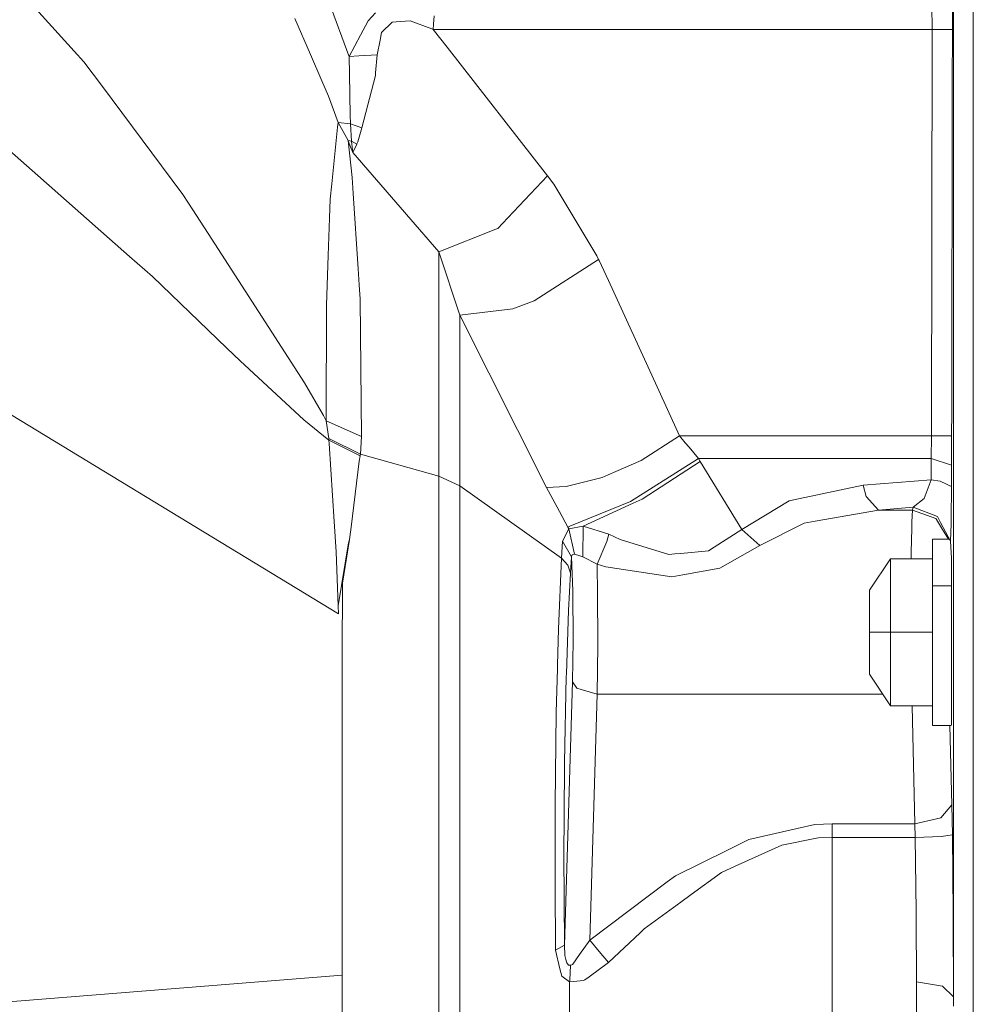
# Model space of a CAD drawing. Units: millimetres. Extents: x 984 to 8612, y -1483 to 1697.
# Drawn here: x 6095 to 6249, y -45 to 114 of the extents above; entities that cross this region are included whole.
import ezdxf

# ---------------------------------------------------------------- set-up
doc = ezdxf.new("R2010")
doc.units = ezdxf.units.MM
doc.layers.add('1', color=7, linetype='Continuous', true_color=0xffffff)

msp = doc.modelspace()

# ---------------------------------------------------------------- linework, layer by layer
at = {"layer": '1', "color": 18, "linetype": 'Continuous', "lineweight": 13}
for p, q in [((6245.760918, 104.732014), (6245.760918, 136.035338)), ((6248.960018, 134.145632), (6248.960018, 88.524222)), ((6092.480183, 121.178724), (6103.340149, 109.192714)), ((6245.576859, 112.670921), (6245.584965, 120.863393)), ((6144.64426, 117.070653), (6147.830963, 108.421318)), ((6152.120113, 115.395851), (6150.921345, 114.091054)), ((6242.287636, 113.473535), (6242.255211, 115.736946)), ((6139.076233, 114.455454), (6141.615391, 108.624525)), ((6150.921345, 114.091054), (6149.681568, 111.752629)), ((6153.129101, 112.205587), (6154.807568, 113.883927)), ((6154.807568, 113.883927), (6155.459881, 113.92995)), ((6155.459881, 113.92995), (6157.746792, 114.091359)), ((6157.746792, 114.091359), (6161.249638, 112.795897)), ((6161.506176, 113.544092), (6161.487579, 112.70792)), ((6161.506176, 113.544092), (6161.608696, 114.876755)), ((6242.286682, 112.707891), (6242.287636, 113.473535)), ((6147.865772, 108.327828), (6149.681568, 111.752629)), ((6152.87447, 110.970043), (6153.129101, 112.205587)), ((6161.249638, 112.795897), (6161.487579, 112.70792)), ((6161.487579, 112.70792), (6163.762569, 109.798484)), ((6161.487579, 112.70792), (6176.331043, 112.707905)), ((6197.654724, 112.707905), (6176.331043, 112.707905)), ((6197.654724, 112.707905), (6221.609592, 112.707905)), ((6221.609592, 112.707905), (6242.286682, 112.707891)), ((6242.163181, 46.8405), (6242.286682, 112.707891)), ((6242.286682, 112.707891), (6243.702412, 112.695709)), ((6243.702412, 112.695709), (6245.576859, 112.670921)), ((6245.559216, 103.585072), (6245.576859, 112.670921)), ((6152.379513, 108.569682), (6152.87447, 110.970043)), ((6104.908943, 107.460946), (6103.340149, 109.192714)), ((6143.464565, 104.377761), (6141.615391, 108.624525)), ((6152.379513, 108.569682), (6149.411678, 108.410671)), ((6152.14777, 105.649047), (6152.379513, 108.569682)), ((6163.762569, 109.798484), (6179.987431, 88.998176)), ((6104.908943, 107.460946), (6107.893944, 103.453808)), ((6147.830963, 108.421318), (6147.865772, 108.327828)), ((6147.865772, 108.327828), (6149.411678, 108.410671)), ((6147.916317, 105.451144), (6147.865772, 108.327828)), ((6148.034096, 98.77938), (6147.916317, 105.451144)), ((6152.115822, 105.24781), (6152.14777, 105.649047)), ((6144.54031, 101.906978), (6143.464565, 104.377761)), ((6149.906158, 96.760236), (6152.115822, 105.24781)), ((6245.760918, 104.732014), (6245.760918, 88.18949)), ((6117.467403, 90.601265), (6107.893944, 103.453808)), ((6245.45908, 50.783057), (6245.559216, 103.585072)), ((6144.54031, 101.906978), (6146.093369, 97.621754)), ((6145.999432, 96.831895), (6146.093369, 97.621754)), ((6146.093369, 97.621754), (6147.684574, 94.684459)), ((6146.093369, 97.621754), (6148.058414, 97.394489)), ((6148.034096, 98.77938), (6148.058414, 97.394489)), ((6148.058414, 97.394489), (6148.24152, 94.609141)), ((6148.058414, 97.394489), (6149.906158, 96.760236)), ((6145.999432, 96.831895), (6145.055294, 87.701507)), ((6149.251461, 94.477989), (6149.724007, 95.96885)), ((6149.906158, 96.760236), (6149.724007, 95.96885)), ((6147.684574, 94.684459), (6147.699356, 94.648026)), ((6147.684574, 94.684459), (6147.975445, 94.645157)), ((6148.330688, 88.689767), (6147.684574, 94.684459)), ((6148.093224, 93.674608), (6147.699356, 94.648026)), ((6147.975445, 94.645157), (6148.24152, 94.609141)), ((6148.24152, 94.609141), (6149.103642, 94.127923)), ((6148.24152, 94.609141), (6148.244858, 94.575047)), ((6148.245335, 94.574034), (6148.244858, 94.575047)), ((6148.245335, 94.574034), (6148.293495, 94.113231)), ((6149.10984, 94.142072), (6149.104118, 94.129287)), ((6149.251461, 94.477989), (6149.10984, 94.142072)), ((6091.957569, 93.898997), (6096.526623, 89.85848)), ((6148.468018, 92.749305), (6148.093224, 93.674608)), ((6148.349762, 93.67317), (6148.293495, 94.113231)), ((6148.349762, 93.67317), (6148.35453, 93.63611)), ((6148.468018, 92.749305), (6148.35453, 93.63611)), ((6148.468018, 92.749305), (6149.104118, 94.129287)), ((6148.468018, 92.749305), (6149.103642, 94.127923)), ((6148.468018, 92.749305), (6162.395954, 76.656707)), ((6149.104118, 94.129287), (6149.103642, 94.127923)), ((6112.281322, 75.925648), (6096.526623, 89.85848)), ((6120.944977, 85.932389), (6117.467403, 90.601265)), ((6148.499489, 86.123377), (6148.330688, 88.689767)), ((6173.584938, 82.164124), (6179.987431, 88.998176)), ((6179.987431, 88.998176), (6181.041718, 87.604776)), ((6245.760918, 49.986951), (6245.760918, 88.18949)), ((6248.960018, 67.036964), (6248.960018, 88.524222)), ((6145.055294, 87.701507), (6144.796848, 85.206166)), ((6187.984467, 76.009512), (6181.041718, 87.604776)), ((6120.944977, 85.932389), (6121.833801, 84.553376)), ((6144.796848, 85.206166), (6144.687653, 82.128502)), ((6148.499489, 86.123377), (6149.30582, 73.904127)), ((6125.013351, 79.620577), (6121.833801, 84.553376)), ((6144.472599, 76.07013), (6144.687653, 82.128502)), ((6173.584938, 82.164124), (6171.961308, 80.431461)), ((6162.395954, 76.656707), (6171.637535, 80.303647)), ((6171.961308, 80.431461), (6171.637535, 80.303647)), ((6134.243011, 65.300129), (6125.013351, 79.620577)), ((6162.395954, 76.656707), (6165.807724, 66.390164)), ((6162.395954, 67.096435), (6162.395954, 76.656707)), ((6112.281322, 75.925648), (6115.992546, 72.643451)), ((6144.472599, 76.07013), (6144.186497, 68.018585)), ((6177.833557, 68.694472), (6188.262463, 75.426459)), ((6187.984467, 76.009512), (6188.262463, 75.426459)), ((6188.262463, 75.426459), (6188.336849, 75.267963)), ((6189.879417, 71.987085), (6188.336849, 75.267963)), ((6149.478436, 71.283467), (6149.30582, 73.904127)), ((6128.027439, 61.072282), (6115.992546, 72.643451)), ((6197.730064, 54.795206), (6189.879417, 71.987085)), ((6149.628639, 69.004223), (6149.478436, 71.283467)), ((6149.891853, 46.725255), (6149.628639, 69.004223)), ((6177.833557, 68.694472), (6176.974773, 68.373337)), ((6144.169331, 49.295131), (6144.186497, 68.018585)), ((6162.395954, 67.096435), (6162.395954, 59.656959)), ((6165.807724, 66.390164), (6174.396515, 67.409605)), ((6176.974297, 68.373218), (6174.396515, 67.409605)), ((6176.974297, 68.373218), (6176.974773, 68.373337)), ((6248.960018, 38.773678), (6248.960018, 67.036964)), ((6165.807724, 66.390164), (6179.852009, 38.477473)), ((6165.807724, 57.922766), (6165.807724, 66.390164)), ((6134.243011, 65.300129), (6140.606403, 55.426758)), ((6128.027439, 61.072282), (6130.205631, 58.978062)), ((6162.395954, 40.297993), (6162.395954, 59.656959)), ((6130.205631, 58.978062), (6140.50293, 49.409188)), ((6165.807724, 38.712285), (6165.807724, 57.922766)), ((6140.606403, 55.426758), (6143.693924, 50.137885)), ((6197.730064, 54.795206), (6201.36261, 46.840504)), ((6091.883659, 51.021248), (6146.1339, 18.019037)), ((6143.693924, 50.137885), (6144.169331, 49.295131)), ((6245.451927, 46.854615), (6245.45908, 50.783057)), ((6245.760918, 49.986951), (6245.760918, 39.146863)), ((6140.50293, 49.409188), (6144.586086, 46.151973)), ((6144.169331, 49.295131), (6149.891853, 46.725255)), ((6144.567013, 46.432696), (6144.169331, 49.295131)), ((6144.567013, 46.432696), (6149.688721, 43.847367)), ((6144.586086, 46.151973), (6144.567013, 46.432696)), ((6149.688721, 43.847367), (6149.891853, 46.725255)), ((6195.174217, 42.86867), (6201.36261, 46.840504)), ((6201.36261, 46.840504), (6202.241421, 46.840504)), ((6201.36261, 46.840504), (6202.310085, 45.713268)), ((6202.241421, 46.840504), (6242.163181, 46.8405)), ((6242.163181, 46.8405), (6242.12265, 43.18988)), ((6242.163181, 46.8405), (6243.575573, 46.845082)), ((6245.451927, 46.854615), (6243.575573, 46.845082)), ((6245.45145, 42.112496), (6245.451927, 46.854615)), ((6144.586086, 46.151973), (6149.646282, 43.590117)), ((6144.628048, 45.594387), (6144.586086, 46.151973)), ((6145.46299, 32.93122), (6144.628048, 45.594387)), ((6202.912331, 44.996809), (6202.310085, 45.713268)), ((6202.912331, 44.996809), (6204.432011, 43.188218)), ((6149.646282, 43.590117), (6149.506569, 42.744387)), ((6149.646282, 43.590117), (6149.665833, 43.703351)), ((6149.665833, 43.703351), (6149.666309, 43.707002)), ((6149.666309, 43.707002), (6149.666786, 43.709453)), ((6149.666786, 43.709453), (6149.688721, 43.847367)), ((6149.688721, 43.847367), (6162.395954, 40.297993)), ((6193.444729, 36.205564), (6204.432011, 43.188218)), ((6204.432011, 43.188218), (6242.12265, 43.18988)), ((6204.432011, 43.188218), (6204.700947, 42.693619)), ((6242.12265, 43.18988), (6242.12265, 39.693613)), ((6242.12265, 43.18988), (6245.45145, 42.112496)), ((6148.188591, 32.048032), (6149.506569, 42.744387)), ((6195.174217, 42.86867), (6191.07151, 41.083612)), ((6195.349216, 36.601599), (6204.700947, 42.693619)), ((6204.700947, 42.693619), (6211.462021, 31.681519)), ((6245.45145, 42.112496), (6245.443344, 38.618498)), ((6162.395954, 40.297993), (6165.807724, 38.712285)), ((6162.395954, 17.076306), (6162.395954, 40.297993)), ((6183.037281, 38.633019), (6188.827991, 40.107638)), ((6188.827991, 40.107638), (6189.799786, 40.530279)), ((6191.07151, 41.083612), (6189.799786, 40.530279)), ((6165.807724, 38.712285), (6182.253361, 27.036682)), ((6165.807724, 16.229503), (6165.807724, 38.712285)), ((6183.037281, 38.633019), (6179.852009, 38.477473)), ((6179.852009, 38.477473), (6181.581497, 35.255618)), ((6220.648766, 36.652297), (6231.135368, 38.844172)), ((6231.135368, 38.844172), (6242.12265, 39.693613)), ((6231.630802, 37.012104), (6231.135368, 38.844172)), ((6242.12265, 39.693613), (6240.982533, 36.711406)), ((6242.12265, 39.693613), (6243.611336, 39.474811)), ((6244.635105, 38.996164), (6243.611336, 39.474811)), ((6244.635105, 38.996164), (6245.045185, 38.804527)), ((6245.045185, 38.804527), (6245.443344, 38.618498)), ((6245.443344, 38.618498), (6245.389938, 33.36037)), ((6245.760918, -3.955453), (6245.760918, 39.146863)), ((6248.960018, -0.148576), (6248.960018, 38.773678)), ((6231.630802, 37.012104), (6233.613014, 34.805376)), ((6239.201546, 35.261642), (6240.982533, 36.711406)), ((6181.581497, 35.255618), (6181.936264, 34.594454)), ((6193.444252, 36.205512), (6183.599949, 32.189831)), ((6185.771465, 32.192368), (6193.890572, 35.930175)), ((6193.444252, 36.205512), (6193.444729, 36.205564)), ((6195.34874, 36.601529), (6193.890572, 35.930175)), ((6195.34874, 36.601529), (6195.349216, 36.601599)), ((6211.462021, 31.681519), (6219.109535, 36.330596)), ((6220.648766, 36.652297), (6219.109535, 36.330596)), ((6233.613014, 34.805376), (6239.201546, 35.261642)), ((6239.201546, 35.261642), (6239.120007, 34.805242)), ((6239.201546, 35.261642), (6243.155479, 33.774164)), ((6181.936264, 34.594454), (6183.294296, 32.065138)), ((6223.357201, 33.013605), (6233.613014, 34.805376)), ((6233.613014, 34.805376), (6239.120007, 34.805242)), ((6239.01701, 32.90578), (6239.120007, 34.805242)), ((6239.120007, 34.805242), (6242.894173, 33.468194)), ((6243.155479, 33.774164), (6243.155479, 33.774126)), ((6243.155479, 33.774126), (6243.20507, 33.682458)), ((6243.673325, 32.813657), (6243.20507, 33.682458)), ((6145.784378, 28.050246), (6145.46299, 32.93122)), ((6147.940159, 30.031394), (6148.188591, 32.048032)), ((6183.599949, 32.189831), (6183.294296, 32.065138)), ((6183.294296, 32.065138), (6183.47311, 31.760253)), ((6183.47311, 31.760253), (6185.771465, 32.192368)), ((6185.771465, 32.192368), (6185.715675, 27.25675)), ((6185.771465, 32.192368), (6189.94379, 30.930923)), ((6214.395046, 29.0752), (6221.565723, 32.700635)), ((6223.357201, 33.013605), (6221.565723, 32.700635)), ((6239.01701, 32.90578), (6238.997459, 31.890199)), ((6242.894173, 33.468194), (6242.935181, 33.400174)), ((6243.008137, 33.279035), (6242.935181, 33.400174)), ((6243.975639, 31.670991), (6243.008137, 33.279035)), ((6243.673325, 32.813657), (6245.249271, 29.780125)), ((6245.357513, 32.535814), (6245.251179, 29.80325)), ((6245.389938, 33.36037), (6245.357513, 32.535814)), ((6182.409763, 29.782889), (6183.47311, 31.760253)), ((6183.47311, 31.760253), (6184.357166, 27.660616)), ((6189.613819, 29.740999), (6189.94379, 30.930923)), ((6189.94379, 30.930923), (6191.776276, 30.030033)), ((6207.014084, 28.816951), (6211.462021, 31.681519)), ((6211.462021, 31.681519), (6214.395046, 29.0752)), ((6238.997459, 31.890199), (6238.922596, 27.9411)), ((6243.975639, 31.670991), (6244.93284, 30.079785)), ((6146.105289, 19.299444), (6147.76659, 29.504698)), ((6146.811008, 22.94887), (6147.940159, 30.031394)), ((6147.76659, 29.504698), (6147.940159, 30.031394)), ((6182.409763, 29.782889), (6182.253361, 27.036682)), ((6182.409763, 29.782889), (6183.857918, 27.256081)), ((6188.012123, 26.04669), (6189.613819, 29.740999)), ((6199.651241, 27.600979), (6191.776276, 30.030033)), ((6206.094265, 28.22441), (6207.014084, 28.816951)), ((6208.792686, 25.879195), (6214.395046, 29.0752)), ((6242.370129, 30.113), (6242.370129, 28.088242)), ((6245.094685, 30.077687), (6242.370129, 30.113)), ((6245.251179, 29.80325), (6245.249271, 29.780125)), ((6245.249271, 29.780125), (6245.418072, 26.996529)), ((6145.784378, 28.050246), (6146.105289, 19.299444)), ((6183.701515, 24.566723), (6183.857918, 27.256081)), ((6183.857918, 27.256081), (6183.859348, 27.273873)), ((6183.857918, 27.256081), (6184.079647, 21.723686)), ((6183.859348, 27.273873), (6183.970451, 27.574044)), ((6183.970451, 27.574044), (6183.979034, 27.583176)), ((6183.979034, 27.583176), (6184.357166, 27.660616)), ((6184.357166, 27.660616), (6185.236454, 27.399167)), ((6185.236454, 27.399167), (6185.715675, 27.25675)), ((6185.715675, 27.25675), (6188.012123, 26.04669)), ((6199.651241, 27.600979), (6200.603962, 27.693193)), ((6201.564312, 27.786119), (6200.603962, 27.693193)), ((6201.564312, 27.786119), (6206.094265, 28.22441)), ((6238.922596, 27.9411), (6238.917196, 26.9126)), ((6242.370129, 22.556501), (6242.370129, 28.088242)), ((6182.253361, 27.036682), (6181.766033, 15.542915)), ((6182.253361, 27.036682), (6183.285713, 25.894064)), ((6183.285713, 25.894064), (6183.68578, 24.739774)), ((6188.012123, 26.04669), (6189.424038, 25.616262)), ((6188.058376, 23.797682), (6188.012123, 26.04669)), ((6189.424038, 25.616262), (6200.109482, 23.971558)), ((6208.792686, 25.879195), (6207.918167, 25.380323)), ((6235.537529, 26.9126), (6232.133865, 21.807199)), ((6235.537529, 26.9126), (6235.537529, 15)), ((6242.370129, 26.9126), (6235.537529, 26.9126)), ((6245.418072, 26.996529), (6245.418072, 22.556501)), ((6183.405399, 18.533537), (6183.701515, 24.566723)), ((6183.68578, 24.739774), (6183.701515, 24.566723)), ((6201.935291, 24.300896), (6200.109482, 23.971558)), ((6201.935291, 24.300896), (6207.918167, 25.380323)), ((6146.811008, 22.94887), (6146.790028, 19.687038)), ((6188.058376, 23.797682), (6188.067913, 23.33048)), ((6188.108444, 21.345491), (6188.067913, 23.33048)), ((6242.370129, 22.556501), (6242.370129, 15)), ((6245.418072, 22.556501), (6242.370129, 22.556501)), ((6245.418072, 7.4435), (6245.418072, 22.556501)), ((6184.154034, 13.649785), (6184.079647, 21.723686)), ((6188.145638, 13.303396), (6188.108444, 21.345491)), ((6232.133865, 15), (6232.133865, 21.807199)), ((6146.1339, 18.019037), (6146.105289, 19.299444)), ((6146.756649, 14.445513), (6146.790028, 19.687038)), ((6183.405399, 18.533537), (6183.048248, 8.274158)), ((6162.395954, 17.076306), (6162.395954, -0.969146)), ((6165.807724, 16.229503), (6165.807724, 16.0907)), ((6165.807724, 16.0907), (6165.807724, -1.487645)), ((6146.756649, 14.445513), (6146.714687, 7.933416)), ((6181.766033, 15.542915), (6181.616306, 9.69133)), ((6232.133865, 15), (6232.133865, 8.1928)), ((6235.537529, 15), (6232.133865, 15)), ((6235.537529, 15), (6235.537529, 3.0874)), ((6242.370129, 15), (6235.537529, 15)), ((6242.370129, 15), (6242.370129, 7.4435)), ((6184.045315, 7.001396), (6184.154034, 13.649785)), ((6188.147068, 12.910573), (6188.039303, 5.000027)), ((6188.147068, 12.910573), (6188.145638, 13.303396)), ((6181.600571, 9.060643), (6181.616306, 9.69133)), ((6181.600571, 9.060643), (6181.420803, 2.028499)), ((6183.048248, 8.274158), (6183.032513, 7.825693)), ((6235.537529, 3.0874), (6232.133865, 8.1928)), ((6146.714687, 7.933416), (6146.718025, -1.348798)), ((6182.753086, -35.699286), (6184.045315, 7.001396)), ((6183.032513, 7.825693), (6182.755947, -6.11342)), ((6184.045315, 7.001396), (6184.73959, 5.945209)), ((6242.370129, 7.4435), (6242.370129, 1.911758)), ((6245.418072, 0.033048), (6245.418072, 7.4435)), ((6184.73959, 5.945209), (6185.42099, 5.750154)), ((6185.423851, 5.749284), (6185.42099, 5.750154)), ((6185.423851, 5.749284), (6188.039303, 5.000027)), ((6188.039303, 5.000027), (6186.832905, -34.875561)), ((6188.039303, 5.000027), (6234.262447, 4.999988)), ((6181.237221, -12.969757), (6181.420803, 2.028499)), ((6242.370129, 3.0874), (6235.537529, 3.0874)), ((6239.041345, 3.0874), (6239.48431, -16.010072)), ((6242.370129, -0.113), (6242.370129, 1.911758)), ((6245.36705, -0.113), (6245.418072, 0.033048)), ((6146.718025, -1.348798), (6146.719933, -7.776754)), ((6162.395954, -0.969146), (6162.395954, -19.991133)), ((6165.807724, -19.628258), (6165.807724, -1.487645)), ((6245.36705, -0.113), (6242.370129, -0.113)), ((6245.481968, -12.95035), (6245.182724, -0.113)), ((6248.960018, -9.623359), (6248.960018, -0.148576)), ((6245.760918, -8.561515), (6245.760918, -3.955453)), ((6182.755947, -6.11342), (6182.69968, -14.882827)), ((6146.719933, -7.776754), (6146.718502, -19.282287)), ((6245.760918, -44.066187), (6245.760918, -8.561515)), ((6248.960018, -9.623359), (6248.960018, -54.169171)), ((6181.237221, -12.969757), (6181.23579, -14.500443)), ((6243.691921, -15.072698), (6245.481968, -12.95035)), ((6245.481968, -12.95035), (6245.566845, -17.825142)), ((6181.231499, -19.881241), (6181.23579, -14.500443)), ((6182.69968, -14.882827), (6182.66058, -20.90632)), ((6239.48431, -16.010072), (6243.691444, -15.072808)), ((6243.691444, -15.072808), (6243.691921, -15.072698)), ((6220.438004, -16.787427), (6212.597847, -18.594073)), ((6220.438004, -16.787427), (6223.305225, -16.126763)), ((6226.118088, -16.010005), (6223.305225, -16.126763)), ((6226.118088, -16.010005), (6239.48431, -16.010072)), ((6226.118088, -18.226963), (6226.118088, -16.010005)), ((6239.48431, -16.010072), (6239.569187, -18.227018)), ((6212.597847, -18.594073), (6209.143162, -20.29842)), ((6223.581314, -18.351955), (6217.953205, -19.493088)), ((6223.581314, -18.351955), (6223.907471, -18.322155)), ((6223.907471, -18.322155), (6226.118088, -18.226963)), ((6226.118088, -18.226963), (6239.569187, -18.227018)), ((6226.118088, -31.318415), (6226.118088, -18.226963)), ((6239.569187, -18.227018), (6243.761539, -18.081229)), ((6239.569187, -18.227018), (6239.694595, -30.192468)), ((6243.761539, -18.081229), (6245.566845, -17.825142)), ((6245.566845, -17.825142), (6245.690823, -30.632343)), ((6146.717548, -23.240434), (6146.718025, -19.931959)), ((6146.718502, -19.282287), (6146.718025, -19.931959)), ((6162.395954, -19.991133), (6162.395954, -39.062303)), ((6165.807724, -20.017248), (6165.807724, -19.628258)), ((6165.807724, -20.017248), (6165.807724, -38.59476)), ((6181.231499, -19.881241), (6181.225777, -26.964922)), ((6209.143162, -20.29842), (6200.72937, -24.449222)), ((6210.408211, -22.91155), (6217.953205, -19.493088)), ((6182.753086, -35.699286), (6182.66058, -20.90632)), ((6146.717548, -23.240434), (6146.717548, -28.25419)), ((6208.176136, -23.922784), (6203.275204, -27.502881)), ((6208.176136, -23.922784), (6210.408211, -22.91155)), ((6186.832905, -34.875561), (6199.38612, -25.457028)), ((6200.72937, -24.449222), (6199.38612, -25.457028)), ((6181.292534, -35.526834), (6181.225777, -26.964922)), ((6146.718025, -40.559653), (6146.717548, -28.25419)), ((6203.275204, -27.502881), (6201.581001, -28.740648)), ((6201.581001, -28.740648), (6195.65773, -33.067573)), ((6239.694595, -30.192468), (6239.706516, -31.318419)), ((6226.118088, -31.318415), (6226.118088, -31.74191)), ((6226.118088, -31.74191), (6226.118088, -47.425304)), ((6239.706516, -31.318419), (6239.76326, -41.62059)), ((6245.693684, -31.235803), (6245.690823, -30.632343)), ((6245.693684, -31.235803), (6245.760918, -44.066187)), ((6195.65773, -33.067573), (6195.005894, -33.679385)), ((6185.198784, -37.223626), (6186.832905, -34.875561)), ((6186.832905, -34.875561), (6188.344002, -36.695607)), ((6189.854622, -38.515497), (6195.005894, -33.679385)), ((6181.292534, -35.526834), (6181.304455, -36.484908)), ((6181.304455, -36.484908), (6182.753086, -35.699286)), ((6181.304455, -36.484908), (6182.015896, -39.554879)), ((6182.753086, -35.699286), (6182.822227, -37.350416)), ((6188.344002, -36.695607), (6188.344002, -36.695752)), ((6189.854622, -38.515497), (6188.344002, -36.695752)), ((6182.96051, -38.00251), (6182.822227, -37.350416)), ((6182.96051, -38.00251), (6183.047771, -38.412925)), ((6185.198784, -37.223626), (6184.108734, -38.789686)), ((6162.395954, -39.062303), (6162.395954, -39.278138)), ((6162.395954, -57.25291), (6162.395954, -39.278138)), ((6165.807724, -38.805008), (6165.807724, -38.59476)), ((6165.807724, -55.733625), (6165.807724, -38.805008)), ((6182.015896, -39.554879), (6182.291508, -40.744539)), ((6183.109283, -38.555544), (6183.047771, -38.412925)), ((6183.109283, -38.555544), (6183.411121, -38.915467)), ((6183.411121, -38.915467), (6183.490276, -38.949631)), ((6183.490276, -38.949631), (6183.730602, -38.959023)), ((6183.594227, -41.383516), (6183.730602, -38.959023)), ((6183.730602, -38.959023), (6183.936596, -38.866874)), ((6183.936596, -38.866874), (6184.03244, -38.823858)), ((6184.03244, -38.823858), (6184.108734, -38.789686)), ((6189.854622, -38.515497), (6186.754704, -40.802959)), ((6091.315746, -44.967163), (6146.718025, -40.559653)), ((6146.718025, -40.559653), (6146.723747, -57.935677)), ((6182.291508, -40.744539), (6183.579445, -41.649982)), ((6183.579445, -41.649982), (6183.594227, -41.383516)), ((6184.226036, -41.579902), (6185.846329, -41.404344)), ((6185.846329, -41.404344), (6186.062813, -41.313656)), ((6186.062813, -41.313656), (6186.754704, -40.802959)), ((6183.578968, -48.184317), (6183.579445, -41.649982)), ((6183.579445, -41.649982), (6184.226036, -41.579902)), ((6239.76326, -41.62059), (6239.76326, -47.213446)), ((6243.94989, -42.327542), (6239.76326, -41.62059)), ((6243.94989, -42.327542), (6245.760918, -44.066187)), ((6245.760918, -44.066187), (6245.760918, -44.177949)), ((6245.762825, -45.589767), (6245.760918, -44.177949))]:
    msp.add_line(p, q, dxfattribs=at)

doc.saveas('drawing.dxf')
